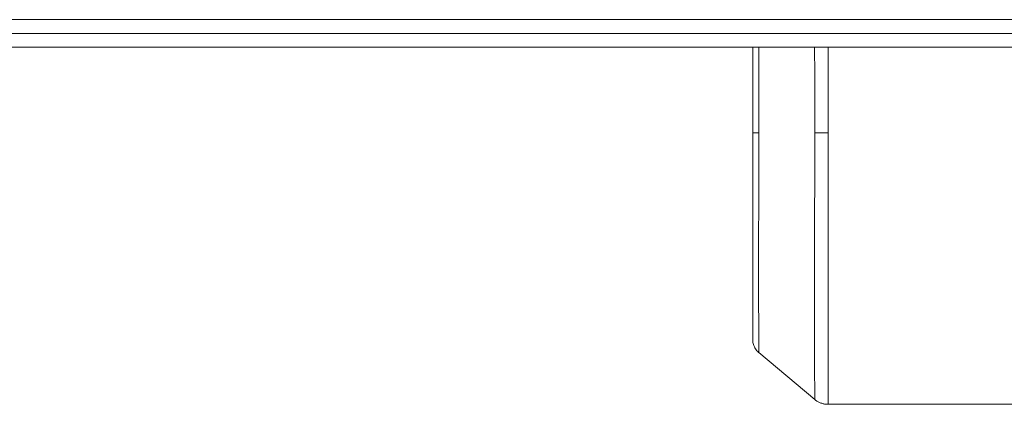
# Model space of a CAD drawing. Units: millimetres. Extents: x 0 to 24494, y -6 to 16800.
# Drawn here: x 11437 to 11723, y 8982 to 9094 of the extents above; entities that cross this region are included whole.
import ezdxf

# ---------------------------------------------------------------- set-up
doc = ezdxf.new("R2010")
doc.units = ezdxf.units.MM
doc.linetypes.add('K5LT_THIN', pattern=[0])
doc.layers.add('R', color=1, linetype='Continuous', true_color=0xff0000)
doc.layers.add('WELDING', color=7, linetype='Continuous', true_color=0xffffff)

msp = doc.modelspace()

# ---------------------------------------------------------------- linework, layer by layer
at = {"layer": 'R', "color": 7, "linetype": 'K5LT_THIN', "lineweight": 18}
for p, q in [((11071.93, 9094.19), (12961.93, 9094.19)), ((12961.93, 9090.19), (11071.93, 9090.19)), ((12961.93, 9086.19), (11071.93, 9086.19)), ((11649.85, 9086.19), (11649.85, 9061.33)), ((11649.85, 9061.33), (11649.85, 9086.19)), ((11671.72, 9086.19), (11671.72, 9061.33)), ((11649.85, 9061.33), (11649.85, 9001.33)), ((11649.85, 9061.33), (11651.63, 9061.33)), ((11649.85, 9001.33), (11649.85, 9061.33)), ((11667.86, 9061.33), (11671.72, 9061.33)), ((11671.72, 8982.48), (11671.72, 9061.33)), ((11667.86, 8983.88), (11651.63, 8997.5)), ((11729.85, 8982.48), (11671.72, 8982.48))]:
    msp.add_line(p, q, dxfattribs=at)
at = {"layer": 'WELDING', "color": 7, "linetype": 'K5LT_THIN', "lineweight": 18}
for p, q in [((11651.58, 9086.19), (11651.6, 9078.15)), ((11667.83, 9078.07), (11667.81, 9086.19)), ((11651.6, 9078.15), (11651.62, 9069.82)), ((11667.85, 9069.75), (11667.83, 9078.07)), ((11651.62, 9069.82), (11651.63, 9061.33)), ((11667.86, 9061.33), (11667.85, 9069.75))]:
    msp.add_line(p, q, dxfattribs=at)
for points, knots in [([(11651.63, 9061.33), (11651.63, 9058.31), (11651.63, 9052.65), (11651.6, 9044.8), (11651.58, 9037.76), (11651.56, 9031.17), (11651.55, 9024.9), (11651.55, 9019.12), (11651.56, 9013.95), (11651.57, 9009.41), (11651.59, 9005.56), (11651.6, 9002.45), (11651.62, 9000.1), (11651.63, 8998.53), (11651.63, 8997.68), (11651.63, 8997.5), (11651.63, 8997.5)], [0, 0, 0, 0, 1.537369, 2.878782, 4.078559, 5.308828, 6.573724, 7.81173, 9.043821, 10.261795, 11.47574, 12.67899, 13.851661, 14.990861, 16.032325, 17, 17, 17, 17]), ([(11667.86, 8983.88), (11667.86, 8983.88), (11667.86, 8984.33), (11667.85, 8986.14), (11667.83, 8988.73), (11667.81, 8992.12), (11667.79, 8996.41), (11667.78, 9001.58), (11667.77, 9007.52), (11667.76, 9014.19), (11667.77, 9021.51), (11667.79, 9029.43), (11667.81, 9037.67), (11667.84, 9045.93), (11667.86, 9053.8), (11667.86, 9058.9), (11667.86, 9061.33)], [0, 0, 0, 0, 1.466928, 2.74676, 3.885903, 5.05396, 6.266772, 7.47341, 8.696107, 9.922677, 11.160829, 12.404401, 13.665132, 14.86186, 15.978613, 17, 17, 17, 17]), ([(11649.85, 9001.33), (11649.85, 9001.33), (11649.85, 9001.32), (11649.85, 9001.32), (11649.85, 9001.31), (11649.85, 9001.3), (11649.85, 9001.3), (11649.85, 9001.28), (11649.85, 9001.27), (11649.85, 9001.23), (11649.85, 9001.21), (11649.85, 9001.16), (11649.85, 9001.13), (11649.85, 9001.05), (11649.86, 9001.01), (11649.87, 9000.9), (11649.87, 9000.83), (11649.89, 9000.65), (11649.91, 9000.54), (11649.96, 9000.24), (11650.01, 9000.05), (11650.13, 8999.65), (11650.22, 8999.42), (11650.42, 8999), (11650.53, 8998.79), (11650.79, 8998.4), (11650.93, 8998.22), (11651.22, 8997.88), (11651.38, 8997.72), (11651.58, 8997.55), (11651.6, 8997.52), (11651.63, 8997.5)], [0, 0, 0, 0, 0.026153, 0.026153, 0.061024, 0.061024, 0.122048, 0.122048, 0.235377, 0.235377, 0.453317, 0.453317, 0.732314, 0.732314, 1.185585, 1.185585, 1.813128, 1.813128, 2.926831, 2.926831, 4.737881, 4.737881, 7.02744, 7.02744, 9.278904, 9.278904, 11.487578, 11.487578, 13.63676, 13.63676, 14, 14, 14, 14]), ([(11667.86, 8983.88), (11667.89, 8983.86), (11667.92, 8983.83), (11668, 8983.77), (11668.04, 8983.74), (11668.16, 8983.64), (11668.24, 8983.59), (11668.44, 8983.45), (11668.56, 8983.38), (11668.81, 8983.23), (11668.93, 8983.16), (11669.19, 8983.04), (11669.32, 8982.98), (11669.59, 8982.87), (11669.73, 8982.82), (11670, 8982.73), (11670.14, 8982.69), (11670.42, 8982.62), (11670.55, 8982.59), (11670.75, 8982.56), (11670.81, 8982.55), (11670.91, 8982.53), (11670.94, 8982.53), (11670.99, 8982.52), (11671, 8982.52), (11671.03, 8982.52), (11671.04, 8982.52), (11671.05, 8982.52), (11671.05, 8982.52), (11671.06, 8982.52), (11671.06, 8982.52), (11671.06, 8982.51), (11671.06, 8982.51), (11671.07, 8982.51), (11671.07, 8982.51), (11671.07, 8982.51), (11671.08, 8982.51), (11671.08, 8982.51), (11671.08, 8982.51), (11671.09, 8982.51), (11671.09, 8982.51), (11671.1, 8982.51), (11671.11, 8982.51), (11671.12, 8982.51), (11671.13, 8982.51), (11671.16, 8982.51), (11671.17, 8982.5), (11671.21, 8982.5), (11671.24, 8982.5), (11671.29, 8982.49), (11671.33, 8982.49), (11671.42, 8982.49), (11671.49, 8982.48), (11671.61, 8982.48), (11671.66, 8982.48), (11671.72, 8982.48)], [0.872264, 0.872264, 0.872264, 0.872264, 1.744528, 1.744528, 2.882947, 2.882947, 4.89363, 4.89363, 7.864103, 7.864103, 10.86144, 10.86144, 13.878188, 13.878188, 16.906596, 16.906596, 19.938729, 19.938729, 22.784591, 22.784591, 24.134021, 24.134021, 24.808276, 24.808276, 25.145264, 25.145264, 25.31372, 25.31372, 25.397939, 25.397939, 25.440045, 25.440045, 25.461098, 25.461098, 25.471624, 25.471624, 25.562407, 25.562407, 25.604508, 25.604508, 25.688706, 25.688706, 25.815005, 25.815005, 25.983405, 25.983405, 26.320064, 26.320064, 26.82515, 26.82515, 27.498663, 27.498663, 28.842835, 28.842835, 30, 30, 30, 30])]:
    msp.add_open_spline(points, degree=3, knots=knots, dxfattribs=at)

doc.saveas('drawing.dxf')
